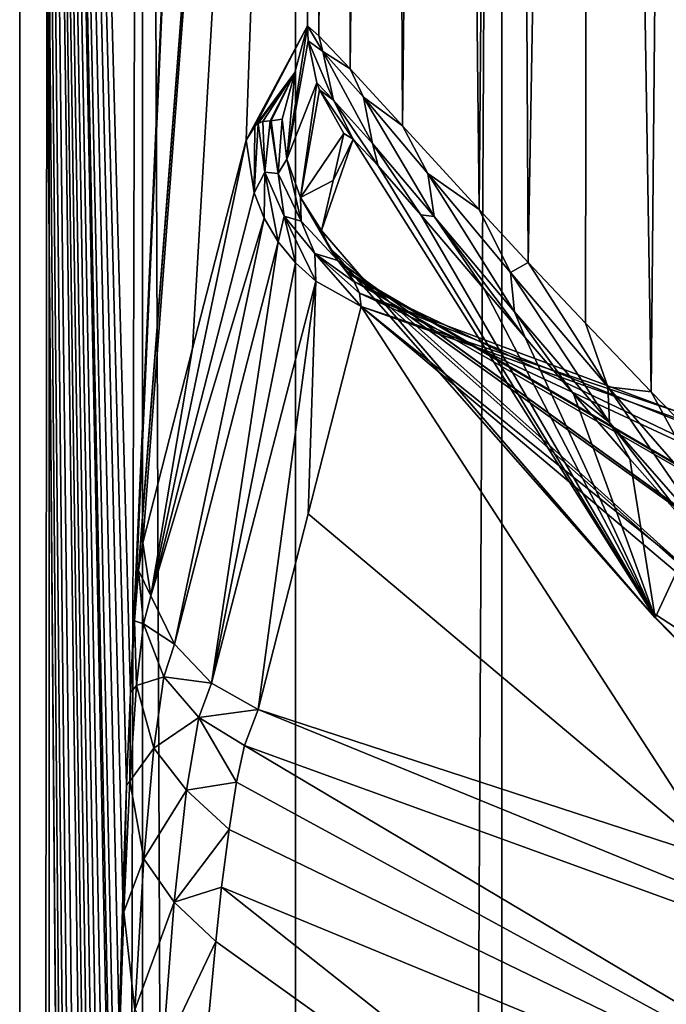
# Model space of a CAD drawing. Units: millimetres. Extents: x -25 to 25, y -4 to 144.
# Drawn here: x -18 to -17, y 96 to 99 of the extents above; entities that cross this region are included whole.
import ezdxf

# ---------------------------------------------------------------- set-up
doc = ezdxf.new("R2010")
doc.units = ezdxf.units.MM
doc.header["$LTSCALE"] = 81.481481
for name, color, linetype in [('208', 7, 'CONTINUOUS'), ('210', 7, 'CONTINUOUS'), ('212', 7, 'CONTINUOUS'), ('214', 7, 'CONTINUOUS'), ('215', 7, 'CONTINUOUS'), ('216', 7, 'CONTINUOUS'), ('218', 7, 'CONTINUOUS'), ('219', 7, 'CONTINUOUS'), ('220', 7, 'CONTINUOUS'), ('221', 7, 'CONTINUOUS'), ('229', 7, 'CONTINUOUS'), ('230', 7, 'CONTINUOUS'), ('231', 7, 'CONTINUOUS'), ('232', 7, 'CONTINUOUS'), ('233', 7, 'CONTINUOUS')]:
    doc.layers.add(name, color=color, linetype=linetype)

msp = doc.modelspace()

# ---------------------------------------------------------------- linework, layer by layer
at = {"layer": '208', "color": 7, "linetype": 'CONTINUOUS'}
for points in [[(-17.1284, 108.7, -12.7691), (-14.9254, 108.7, -14.6798), (-17.1284, 0, -12.7691), (-17.1284, 108.7, -12.7691)], [(-17.1284, 0, -12.7691), (-14.9254, 108.7, -14.6798), (-14.9254, 0, -14.6798), (-17.1284, 0, -12.7691)]]:
    msp.add_3dface(points, dxfattribs=at)
at = {"layer": '210', "color": 7, "linetype": 'CONTINUOUS'}
for points in [[(-18.4826, 108.7, -9.5118), (-18.4826, 0, -9.5118), (-18.2976, 86.1419, 11.696), (-18.4826, 108.7, -9.5118)], [(-17.6597, 108.7, 84.7858), (-18.4826, 108.7, -9.5118), (-18.1717, 97.3403, 26.1118), (-17.6597, 108.7, 84.7858)], [(-18.1717, 97.3403, 26.1118), (-18.4826, 108.7, -9.5118), (-18.1828, 97.0803, 24.8486), (-18.1717, 97.3403, 26.1118)], [(-18.1828, 97.0803, 24.8486), (-18.4826, 108.7, -9.5118), (-18.1934, 96.7661, 23.6275), (-18.1828, 97.0803, 24.8486)], [(-18.1934, 96.7661, 23.6275), (-18.4826, 108.7, -9.5118), (-18.2036, 96.4026, 22.4566), (-18.1934, 96.7661, 23.6275)], [(-18.2036, 96.4026, 22.4566), (-18.4826, 108.7, -9.5118), (-18.2134, 95.9952, 21.3431), (-18.2036, 96.4026, 22.4566)], [(-18.2134, 95.9952, 21.3431), (-18.4826, 108.7, -9.5118), (-18.22, 95.6802, 20.5855), (-18.2134, 95.9952, 21.3431)], [(-18.22, 95.6802, 20.5855), (-18.4826, 108.7, -9.5118), (-18.2225, 95.5495, 20.2926), (-18.22, 95.6802, 20.5855)], [(-18.2225, 95.5495, 20.2926), (-18.4826, 108.7, -9.5118), (-18.2311, 95.0715, 19.3089), (-18.2225, 95.5495, 20.2926)], [(-18.2311, 95.0715, 19.3089), (-18.4826, 108.7, -9.5118), (-18.2391, 94.5667, 18.3939), (-18.2311, 95.0715, 19.3089)], [(-18.2391, 94.5667, 18.3939), (-18.4826, 108.7, -9.5118), (-18.2465, 94.0398, 17.5479), (-18.2391, 94.5667, 18.3939)], [(-18.2465, 94.0398, 17.5479), (-18.4826, 108.7, -9.5118), (-18.2533, 93.4955, 16.7703), (-18.2465, 94.0398, 17.5479)], [(-18.2533, 93.4955, 16.7703), (-18.4826, 108.7, -9.5118), (-18.2595, 92.9374, 16.059), (-18.2533, 93.4955, 16.7703)], [(-18.2595, 92.9374, 16.059), (-18.4826, 108.7, -9.5118), (-18.2651, 92.3683, 15.4111), (-18.2595, 92.9374, 16.059)], [(-18.2651, 92.3683, 15.4111), (-18.4826, 108.7, -9.5118), (-18.2749, 91.2042, 14.2921), (-18.2651, 92.3683, 15.4111)], [(-18.2749, 91.2042, 14.2921), (-18.4826, 108.7, -9.5118), (-18.2828, 90.0091, 13.3842), (-18.2749, 91.2042, 14.2921)], [(-18.2828, 90.0091, 13.3842), (-18.4826, 108.7, -9.5118), (-18.2891, 88.7779, 12.6608), (-18.2828, 90.0091, 13.3842)], [(-18.2891, 88.7779, 12.6608), (-18.4826, 108.7, -9.5118), (-18.294, 87.4961, 12.1018), (-18.2891, 88.7779, 12.6608)], [(-18.294, 87.4961, 12.1018), (-18.4826, 108.7, -9.5118), (-18.2976, 86.1419, 11.696), (-18.294, 87.4961, 12.1018)], [(-18.1604, 97.5423, 27.4087), (-17.6597, 108.7, 84.7858), (-18.1717, 97.3403, 26.1118), (-18.1604, 97.5423, 27.4087)], [(-17.667, 103.957, 83.9495), (-17.6597, 108.7, 84.7858), (-18.1604, 97.5423, 27.4087), (-17.667, 103.957, 83.9495)], [(-18.1489, 97.6832, 28.7304), (-17.667, 103.957, 83.9495), (-18.1604, 97.5423, 27.4087), (-18.1489, 97.6832, 28.7304)], [(-18.1372, 97.7609, 30.0671), (-17.667, 103.957, 83.9495), (-18.1489, 97.6832, 28.7304), (-18.1372, 97.7609, 30.0671)], [(-18.1372, 97.7609, 30.0671), (-17.9972, 98.3071, 46.1185), (-17.667, 103.957, 83.9495), (-18.1372, 97.7609, 30.0671)], [(-17.8468, 98.8933, 63.3458), (-17.667, 103.957, 83.9495), (-17.9972, 98.3071, 46.1185), (-17.8468, 98.8933, 63.3458)], [(-17.6743, 99.214, 83.1132), (-17.667, 103.957, 83.9495), (-17.8468, 98.8933, 63.3458), (-17.6743, 99.214, 83.1132)], [(-17.8224, 98.9317, 66.1383), (-17.6743, 99.214, 83.1132), (-17.8468, 98.8933, 63.3458), (-17.8224, 98.9317, 66.1383)], [(-17.7097, 99.0834, 79.0598), (-17.6743, 99.214, 83.1132), (-17.8224, 98.9317, 66.1383), (-17.7097, 99.0834, 79.0598)], [(-17.8129, 98.9397, 67.2316), (-17.7097, 99.0834, 79.0598), (-17.8224, 98.9317, 66.1383), (-17.8129, 98.9397, 67.2316)], [(-17.7998, 98.9455, 68.7275), (-17.7097, 99.0834, 79.0598), (-17.8129, 98.9397, 67.2316), (-17.7998, 98.9455, 68.7275)], [(-17.7998, 98.9455, 68.7275), (-17.7792, 98.9477, 71.0885), (-17.7097, 99.0834, 79.0598), (-17.7998, 98.9455, 68.7275)], [(-17.7792, 98.9477, 71.0885), (-17.7763, 98.9477, 71.4309), (-17.7097, 99.0834, 79.0598), (-17.7792, 98.9477, 71.0885)], [(-17.7452, 98.9522, 74.9864), (-17.7097, 99.0834, 79.0598), (-17.7763, 98.9477, 71.4309), (-17.7452, 98.9522, 74.9864)]]:
    msp.add_3dface(points, dxfattribs=at)
at = {"layer": '212', "color": 7, "linetype": 'CONTINUOUS'}
for points in [[(-18.4826, 0, -9.5118), (-18.4826, 108.7, -9.5118), (-18.3996, 108.7, -10.4127), (-18.4826, 0, -9.5118)], [(-18.3996, 0, -10.4127), (-18.4826, 0, -9.5118), (-18.3996, 108.7, -10.4127), (-18.3996, 0, -10.4127)], [(-18.138, 0, -11.2787), (-18.3996, 0, -10.4127), (-18.1376, 108.7, -11.2795), (-18.138, 0, -11.2787)], [(-18.1376, 108.7, -11.2795), (-18.3996, 0, -10.4127), (-18.3996, 108.7, -10.4127), (-18.1376, 108.7, -11.2795)], [(-17.7085, 0, -12.0749), (-18.138, 0, -11.2787), (-18.1376, 108.7, -11.2795), (-17.7085, 0, -12.0749)], [(-17.7074, 108.7, -12.0764), (-17.7085, 0, -12.0749), (-18.1376, 108.7, -11.2795), (-17.7074, 108.7, -12.0764)], [(-17.1284, 108.7, -12.7691), (-17.1284, 0, -12.7691), (-17.7085, 0, -12.0749), (-17.1284, 108.7, -12.7691)], [(-17.1284, 108.7, -12.7691), (-17.7085, 0, -12.0749), (-17.7074, 108.7, -12.0764), (-17.1284, 108.7, -12.7691)]]:
    msp.add_3dface(points, dxfattribs=at)
at = {"layer": '214', "color": 7, "linetype": 'CONTINUOUS'}
for points in [[(-16.5164, 96.8695, 31.2258), (-17.5235, 98.4254, 63.3447), (-17.6722, 97.843, 46.2395), (-16.5164, 96.8695, 31.2258)], [(-13.7515, 97.1701, 63.3176), (-17.5235, 98.4254, 63.3447), (-15.0429, 96.4296, 32.3869), (-13.7515, 97.1701, 63.3176)], [(-15.0429, 96.4296, 32.3869), (-17.5235, 98.4254, 63.3447), (-15.2168, 96.4792, 32.2573), (-15.0429, 96.4296, 32.3869)], [(-15.2168, 96.4792, 32.2573), (-17.5235, 98.4254, 63.3447), (-16.5164, 96.8695, 31.2258), (-15.2168, 96.4792, 32.2573)], [(-17.8126, 97.293, 30.0801), (-16.5164, 96.8695, 31.2258), (-17.6722, 97.843, 46.2395), (-17.8126, 97.293, 30.0801)]]:
    msp.add_3dface(points, dxfattribs=at)
at = {"layer": '215', "color": 7, "linetype": 'CONTINUOUS'}
for points in [[(-15.286, 96.2589, 29.5868), (-17.8126, 97.293, 30.0801), (-17.8516, 97.1916, 28.3772), (-15.286, 96.2589, 29.5868)], [(-16.5164, 96.8695, 31.2258), (-17.8126, 97.293, 30.0801), (-15.286, 96.2589, 29.5868), (-16.5164, 96.8695, 31.2258)], [(-17.8516, 97.1916, 28.3772), (-17.8735, 97.0884, 27.4237), (-15.5172, 95.803, 26.847), (-17.8516, 97.1916, 28.3772)], [(-15.286, 96.2589, 29.5868), (-17.8516, 97.1916, 28.3772), (-15.5172, 95.803, 26.847), (-15.286, 96.2589, 29.5868)], [(-15.5172, 95.803, 26.847), (-17.8735, 97.0884, 27.4237), (-17.8947, 96.9557, 26.4985), (-15.5172, 95.803, 26.847)], [(-17.9156, 96.793, 25.5895), (-15.5172, 95.803, 26.847), (-17.8947, 96.9557, 26.4985), (-17.9156, 96.793, 25.5895)], [(-17.9156, 96.793, 25.5895), (-17.9321, 96.6402, 24.8673), (-15.7415, 95.0698, 24.2038), (-17.9156, 96.793, 25.5895)], [(-15.5172, 95.803, 26.847), (-17.9156, 96.793, 25.5895), (-15.7415, 95.0698, 24.2038), (-15.5172, 95.803, 26.847)], [(-15.7415, 95.0698, 24.2038), (-17.9321, 96.6402, 24.8673), (-17.955, 96.3922, 23.8649), (-15.7415, 95.0698, 24.2038)]]:
    msp.add_3dface(points, dxfattribs=at)
at = {"layer": '216', "color": 7, "linetype": 'CONTINUOUS'}
for points in [[(-17.6345, 98.6388, 74.9955), (-17.5462, 98.8957, 83.5457), (-17.6022, 98.78, 79.2072), (-17.6345, 98.6388, 74.9955)], [(-17.5462, 98.8957, 83.5457), (-17.6345, 98.6388, 74.9955), (-16.6975, 97.5506, 75.0358), (-17.5462, 98.8957, 83.5457)], [(-17.5722, 98.9114, 83.122), (-17.6022, 98.78, 79.2072), (-17.5462, 98.8957, 83.5457), (-17.5722, 98.9114, 83.122)], [(-17.4753, 98.8206, 83.954), (-17.5462, 98.8957, 83.5457), (-16.6975, 97.5506, 75.0358), (-17.4753, 98.8206, 83.954)], [(-17.3559, 98.683, 84.3545), (-17.4753, 98.8206, 83.954), (-16.6975, 97.5506, 75.0358), (-17.3559, 98.683, 84.3545)], [(-17.1784, 98.474, 84.7535), (-17.3559, 98.683, 84.3545), (-16.6975, 97.5506, 75.0358), (-17.1784, 98.474, 84.7535)], [(-17.0629, 98.3383, 84.9536), (-17.1784, 98.474, 84.7535), (-16.6975, 97.5506, 75.0358), (-17.0629, 98.3383, 84.9536)], [(-16.9268, 98.1796, 85.1529), (-17.0629, 98.3383, 84.9536), (-16.6975, 97.5506, 75.0358), (-16.9268, 98.1796, 85.1529)], [(-16.7685, 97.9973, 85.349), (-16.9268, 98.1796, 85.1529), (-16.6975, 97.5506, 75.0358), (-16.7685, 97.9973, 85.349)], [(-16.5859, 97.7903, 85.54), (-16.7685, 97.9973, 85.349), (-16.6975, 97.5506, 75.0358), (-16.5859, 97.7903, 85.54)], [(-15.6867, 96.5179, 75.0782), (-16.5859, 97.7903, 85.54), (-16.6975, 97.5506, 75.0358), (-15.6867, 96.5179, 75.0782)]]:
    msp.add_3dface(points, dxfattribs=at)
at = {"layer": '218', "color": 7, "linetype": 'CONTINUOUS'}
for points in [[(-17.6597, 108.7, 84.7858), (-17.667, 103.957, 83.9495), (-17.642, 99.1859, 83.6165), (-17.6597, 108.7, 84.7858)], [(-17.6341, 108.6915, 85.2328), (-17.6597, 108.7, 84.7858), (-17.642, 99.1859, 83.6165), (-17.6341, 108.6915, 85.2328)], [(-17.5651, 108.683, 85.6752), (-17.6341, 108.6915, 85.2328), (-17.642, 99.1859, 83.6165), (-17.5651, 108.683, 85.6752)], [(-17.5545, 99.0932, 84.1003), (-17.5651, 108.683, 85.6752), (-17.642, 99.1859, 83.6165), (-17.5545, 99.0932, 84.1003)], [(-17.4537, 108.6747, 86.1085), (-17.5651, 108.683, 85.6752), (-17.5545, 99.0932, 84.1003), (-17.4537, 108.6747, 86.1085)], [(-17.4076, 98.9329, 84.5745), (-17.4537, 108.6747, 86.1085), (-17.5545, 99.0932, 84.1003), (-17.4076, 98.9329, 84.5745)], [(-17.3008, 108.6667, 86.5284), (-17.4537, 108.6747, 86.1085), (-17.4076, 98.9329, 84.5745), (-17.3008, 108.6667, 86.5284)], [(-17.1923, 98.6979, 85.0414), (-17.3008, 108.6667, 86.5284), (-17.4076, 98.9329, 84.5745), (-17.1923, 98.6979, 85.0414)], [(-17.1081, 108.659, 86.9308), (-17.3008, 108.6667, 86.5284), (-17.1923, 98.6979, 85.0414), (-17.1081, 108.659, 86.9308)], [(-17.054, 98.549, 85.2728), (-17.1081, 108.659, 86.9308), (-17.1923, 98.6979, 85.0414), (-17.054, 98.549, 85.2728)], [(-16.8776, 108.6517, 87.3117), (-17.1081, 108.659, 86.9308), (-17.054, 98.549, 85.2728), (-16.8776, 108.6517, 87.3117)], [(-16.8933, 98.3783, 85.5004), (-16.8776, 108.6517, 87.3117), (-17.054, 98.549, 85.2728), (-16.8933, 98.3783, 85.5004)], [(-16.7088, 98.1856, 85.722), (-16.8776, 108.6517, 87.3117), (-16.8933, 98.3783, 85.5004), (-16.7088, 98.1856, 85.722)], [(-16.6119, 108.6449, 87.6673), (-16.8776, 108.6517, 87.3117), (-16.7088, 98.1856, 85.722), (-16.6119, 108.6449, 87.6673)], [(-16.5733, 98.0463, 85.864), (-16.6119, 108.6449, 87.6673), (-16.7088, 98.1856, 85.722), (-16.5733, 98.0463, 85.864)], [(-17.667, 103.957, 83.9495), (-17.6743, 99.214, 83.1132), (-17.642, 99.1859, 83.6165), (-17.667, 103.957, 83.9495)]]:
    msp.add_3dface(points, dxfattribs=at)
at = {"layer": '219', "color": 7, "linetype": 'CONTINUOUS'}
for points in [[(-17.6345, 98.6388, 74.9955), (-17.6118, 98.5895, 72.9624), (-16.7179, 97.5736, 74.9884), (-17.6345, 98.6388, 74.9955)], [(-17.6118, 98.5895, 72.9624), (-17.5897, 98.5547, 71.0195), (-15.8567, 97.0127, 73.189), (-17.6118, 98.5895, 72.9624)], [(-17.6118, 98.5895, 72.9624), (-15.8567, 97.0127, 73.189), (-16.7179, 97.5736, 74.9884), (-17.6118, 98.5895, 72.9624)], [(-17.5897, 98.5547, 71.0195), (-17.5894, 98.5543, 70.9987), (-15.7654, 97.2341, 71.2772), (-17.5897, 98.5547, 71.0195)], [(-17.5897, 98.5547, 71.0195), (-15.7654, 97.2341, 71.2772), (-15.8567, 97.0127, 73.189), (-17.5897, 98.5547, 71.0195)], [(-17.5894, 98.5543, 70.9987), (-17.5647, 98.5248, 69.1667), (-15.7654, 97.2341, 71.2772), (-17.5894, 98.5543, 70.9987)], [(-17.5647, 98.5248, 69.1667), (-17.5591, 98.5179, 68.7034), (-15.6685, 97.4154, 69.3358), (-17.5647, 98.5248, 69.1667)], [(-17.5647, 98.5248, 69.1667), (-15.6685, 97.4154, 69.3358), (-15.7654, 97.2341, 71.2772), (-17.5647, 98.5248, 69.1667)], [(-17.5591, 98.5179, 68.7034), (-17.5431, 98.4955, 67.1802), (-15.6685, 97.4154, 69.3358), (-17.5591, 98.5179, 68.7034)], [(-17.5428, 98.4951, 67.1542), (-17.5284, 98.4631, 65.2227), (-17.5431, 98.4955, 67.1802), (-17.5428, 98.4951, 67.1542)], [(-17.5431, 98.4955, 67.1802), (-17.5284, 98.4631, 65.2227), (-15.5863, 97.5591, 67.3678), (-17.5431, 98.4955, 67.1802)], [(-17.5431, 98.4955, 67.1802), (-15.5863, 97.5591, 67.3678), (-15.6685, 97.4154, 69.3358), (-17.5431, 98.4955, 67.1802)], [(-17.5284, 98.4631, 65.2227), (-17.5235, 98.4254, 63.3447), (-15.6233, 97.7518, 63.3951), (-17.5284, 98.4631, 65.2227)], [(-15.504, 97.6504, 65.3809), (-17.5284, 98.4631, 65.2227), (-15.6233, 97.7518, 63.3951), (-15.504, 97.6504, 65.3809)], [(-17.5284, 98.4631, 65.2227), (-15.504, 97.6504, 65.3809), (-15.5863, 97.5591, 67.3678), (-17.5284, 98.4631, 65.2227)], [(-16.7179, 97.5736, 74.9884), (-15.8567, 97.0127, 73.189), (-15.7367, 96.5715, 74.9906), (-16.7179, 97.5736, 74.9884)]]:
    msp.add_3dface(points, dxfattribs=at)
at = {"layer": '220', "color": 7, "linetype": 'CONTINUOUS'}
for points in [[(-16.6975, 97.5506, 75.0358), (-17.6345, 98.6388, 74.9955), (-16.7179, 97.5736, 74.9884), (-16.6975, 97.5506, 75.0358)], [(-16.6975, 97.5506, 75.0358), (-16.7179, 97.5736, 74.9884), (-15.7367, 96.5715, 74.9906), (-16.6975, 97.5506, 75.0358)], [(-15.6867, 96.5179, 75.0782), (-16.6975, 97.5506, 75.0358), (-15.7367, 96.5715, 74.9906), (-15.6867, 96.5179, 75.0782)]]:
    msp.add_3dface(points, dxfattribs=at)
at = {"layer": '221', "color": 7, "linetype": 'CONTINUOUS'}
msp.add_3dface([(-17.5235, 98.4254, 63.3447), (-13.7515, 97.1701, 63.3176), (-15.6233, 97.7518, 63.3951), (-17.5235, 98.4254, 63.3447)], dxfattribs=at)
at = {"layer": '229', "color": 7, "linetype": 'CONTINUOUS'}
for points in [[(-17.642, 99.1859, 83.6165), (-17.6743, 99.214, 83.1132), (-17.631, 99.1424, 83.6855), (-17.642, 99.1859, 83.6165)], [(-17.631, 99.1424, 83.6855), (-17.6743, 99.214, 83.1132), (-17.6726, 99.1724, 83.1145), (-17.631, 99.1424, 83.6855)], [(-17.631, 99.1424, 83.6855), (-17.6726, 99.1724, 83.1145), (-17.6012, 99.0058, 83.6623), (-17.631, 99.1424, 83.6855)], [(-17.6012, 99.0058, 83.6623), (-17.6726, 99.1724, 83.1145), (-17.6481, 99.0543, 83.1181), (-17.6012, 99.0058, 83.6623)], [(-17.5545, 99.0932, 84.1003), (-17.642, 99.1859, 83.6165), (-17.631, 99.1424, 83.6855), (-17.5545, 99.0932, 84.1003)], [(-17.5165, 99.0138, 84.2322), (-17.5545, 99.0932, 84.1003), (-17.631, 99.1424, 83.6855), (-17.5165, 99.0138, 84.2322)], [(-17.5165, 99.0138, 84.2322), (-17.631, 99.1424, 83.6855), (-17.4913, 98.8834, 84.1828), (-17.5165, 99.0138, 84.2322)], [(-17.4913, 98.8834, 84.1828), (-17.631, 99.1424, 83.6855), (-17.6012, 99.0058, 83.6623), (-17.4913, 98.8834, 84.1828)], [(-17.4076, 98.9329, 84.5745), (-17.5545, 99.0932, 84.1003), (-17.5165, 99.0138, 84.2322), (-17.4076, 98.9329, 84.5745)], [(-17.6409, 99.0344, 83.1187), (-17.6012, 99.0058, 83.6623), (-17.6481, 99.0543, 83.1181), (-17.6409, 99.0344, 83.1187)], [(-17.5722, 98.9114, 83.122), (-17.5462, 98.8957, 83.5457), (-17.6409, 99.0344, 83.1187), (-17.5722, 98.9114, 83.122)], [(-17.5462, 98.8957, 83.5457), (-17.6012, 99.0058, 83.6623), (-17.6409, 99.0344, 83.1187), (-17.5462, 98.8957, 83.5457)], [(-17.5462, 98.8957, 83.5457), (-17.4753, 98.8206, 83.954), (-17.6012, 99.0058, 83.6623), (-17.5462, 98.8957, 83.5457)], [(-17.4753, 98.8206, 83.954), (-17.4913, 98.8834, 84.1828), (-17.6012, 99.0058, 83.6623), (-17.4753, 98.8206, 83.954)], [(-17.3367, 98.7997, 84.7293), (-17.4076, 98.9329, 84.5745), (-17.5165, 99.0138, 84.2322), (-17.3367, 98.7997, 84.7293)], [(-17.3367, 98.7997, 84.7293), (-17.5165, 99.0138, 84.2322), (-17.3181, 98.6787, 84.6579), (-17.3367, 98.7997, 84.7293)], [(-17.3181, 98.6787, 84.6579), (-17.5165, 99.0138, 84.2322), (-17.4913, 98.8834, 84.1828), (-17.3181, 98.6787, 84.6579)], [(-17.1923, 98.6979, 85.0414), (-17.4076, 98.9329, 84.5745), (-17.3367, 98.7997, 84.7293), (-17.1923, 98.6979, 85.0414)], [(-17.4753, 98.8206, 83.954), (-17.3559, 98.683, 84.3545), (-17.4913, 98.8834, 84.1828), (-17.4753, 98.8206, 83.954)], [(-17.3559, 98.683, 84.3545), (-17.3181, 98.6787, 84.6579), (-17.4913, 98.8834, 84.1828), (-17.3559, 98.683, 84.3545)], [(-17.1041, 98.5211, 85.1645), (-17.1923, 98.6979, 85.0414), (-17.3367, 98.7997, 84.7293), (-17.1041, 98.5211, 85.1645)], [(-17.1041, 98.5211, 85.1645), (-17.3367, 98.7997, 84.7293), (-17.0926, 98.4108, 85.0763), (-17.1041, 98.5211, 85.1645)], [(-17.0926, 98.4108, 85.0763), (-17.3367, 98.7997, 84.7293), (-17.3181, 98.6787, 84.6579), (-17.0926, 98.4108, 85.0763)], [(-17.054, 98.549, 85.2728), (-17.1923, 98.6979, 85.0414), (-17.1041, 98.5211, 85.1645), (-17.054, 98.549, 85.2728)], [(-17.3559, 98.683, 84.3545), (-17.1784, 98.474, 84.7535), (-17.3181, 98.6787, 84.6579), (-17.3559, 98.683, 84.3545)], [(-17.1784, 98.474, 84.7535), (-17.0629, 98.3383, 84.9536), (-17.3181, 98.6787, 84.6579), (-17.1784, 98.474, 84.7535)], [(-17.0629, 98.3383, 84.9536), (-17.0926, 98.4108, 85.0763), (-17.3181, 98.6787, 84.6579), (-17.0629, 98.3383, 84.9536)], [(-16.8311, 98.1994, 85.5366), (-17.054, 98.549, 85.2728), (-17.1041, 98.5211, 85.1645), (-16.8311, 98.1994, 85.5366)], [(-16.8933, 98.3783, 85.5004), (-17.054, 98.549, 85.2728), (-16.8311, 98.1994, 85.5366), (-16.8933, 98.3783, 85.5004)], [(-16.8311, 98.1994, 85.5366), (-17.1041, 98.5211, 85.1645), (-16.8264, 98.0994, 85.4364), (-16.8311, 98.1994, 85.5366)], [(-16.8264, 98.0994, 85.4364), (-17.1041, 98.5211, 85.1645), (-17.0926, 98.4108, 85.0763), (-16.8264, 98.0994, 85.4364)], [(-17.0629, 98.3383, 84.9536), (-16.9268, 98.1796, 85.1529), (-17.0926, 98.4108, 85.0763), (-17.0629, 98.3383, 84.9536)], [(-16.9268, 98.1796, 85.1529), (-16.8264, 98.0994, 85.4364), (-17.0926, 98.4108, 85.0763), (-16.9268, 98.1796, 85.1529)], [(-16.7088, 98.1856, 85.722), (-16.8933, 98.3783, 85.5004), (-16.8311, 98.1994, 85.5366), (-16.7088, 98.1856, 85.722)], [(-16.5262, 97.8499, 85.8505), (-16.7088, 98.1856, 85.722), (-16.8311, 98.1994, 85.5366), (-16.5262, 97.8499, 85.8505)], [(-16.5262, 97.8499, 85.8505), (-16.8311, 98.1994, 85.5366), (-16.5279, 97.7593, 85.7415), (-16.5262, 97.8499, 85.8505)], [(-16.5279, 97.7593, 85.7415), (-16.8311, 98.1994, 85.5366), (-16.8264, 98.0994, 85.4364), (-16.5279, 97.7593, 85.7415)], [(-16.9268, 98.1796, 85.1529), (-16.7685, 97.9973, 85.349), (-16.8264, 98.0994, 85.4364), (-16.9268, 98.1796, 85.1529)], [(-16.5733, 98.0463, 85.864), (-16.7088, 98.1856, 85.722), (-16.5262, 97.8499, 85.8505), (-16.5733, 98.0463, 85.864)], [(-16.7685, 97.9973, 85.349), (-16.5859, 97.7903, 85.54), (-16.8264, 98.0994, 85.4364), (-16.7685, 97.9973, 85.349)], [(-16.5859, 97.7903, 85.54), (-16.5279, 97.7593, 85.7415), (-16.8264, 98.0994, 85.4364), (-16.5859, 97.7903, 85.54)]]:
    msp.add_3dface(points, dxfattribs=at)
at = {"layer": '230', "color": 7, "linetype": 'CONTINUOUS'}
for points in [[(-17.6743, 99.214, 83.1132), (-17.7097, 99.0834, 79.0598), (-17.7323, 98.8394, 74.9851), (-17.6743, 99.214, 83.1132)], [(-17.6726, 99.1724, 83.1145), (-17.6743, 99.214, 83.1132), (-17.7323, 98.8394, 74.9851), (-17.6726, 99.1724, 83.1145)], [(-17.6481, 99.0543, 83.1181), (-17.6726, 99.1724, 83.1145), (-17.7323, 98.8394, 74.9851), (-17.6481, 99.0543, 83.1181)], [(-17.7097, 99.0834, 79.0598), (-17.7452, 98.9522, 74.9864), (-17.7323, 98.8394, 74.9851), (-17.7097, 99.0834, 79.0598)], [(-17.6943, 98.7322, 74.9837), (-17.6481, 99.0543, 83.1181), (-17.7323, 98.8394, 74.9851), (-17.6943, 98.7322, 74.9837)], [(-17.6409, 99.0344, 83.1187), (-17.6481, 99.0543, 83.1181), (-17.6943, 98.7322, 74.9837), (-17.6409, 99.0344, 83.1187)], [(-17.5722, 98.9114, 83.122), (-17.6409, 99.0344, 83.1187), (-17.6943, 98.7322, 74.9837), (-17.5722, 98.9114, 83.122)], [(-17.6022, 98.78, 79.2072), (-17.5722, 98.9114, 83.122), (-17.6943, 98.7322, 74.9837), (-17.6022, 98.78, 79.2072)], [(-17.6345, 98.6388, 74.9955), (-17.6022, 98.78, 79.2072), (-17.6943, 98.7322, 74.9837), (-17.6345, 98.6388, 74.9955)]]:
    msp.add_3dface(points, dxfattribs=at)
at = {"layer": '231', "color": 7, "linetype": 'CONTINUOUS'}
for points in [[(-17.7998, 98.9455, 68.7275), (-17.8129, 98.9397, 67.2316), (-17.794, 98.8034, 67.232), (-17.7998, 98.9455, 68.7275)], [(-17.7792, 98.9477, 71.0885), (-17.7998, 98.9455, 68.7275), (-17.794, 98.8034, 67.232), (-17.7792, 98.9477, 71.0885)], [(-17.7792, 98.9477, 71.0885), (-17.794, 98.8034, 67.232), (-17.7566, 98.7997, 71.114), (-17.7792, 98.9477, 71.0885)], [(-17.7763, 98.9477, 71.4309), (-17.7792, 98.9477, 71.0885), (-17.7566, 98.7997, 71.114), (-17.7763, 98.9477, 71.4309)], [(-17.7452, 98.9522, 74.9864), (-17.7763, 98.9477, 71.4309), (-17.7566, 98.7997, 71.114), (-17.7452, 98.9522, 74.9864)], [(-17.7323, 98.8394, 74.9851), (-17.7452, 98.9522, 74.9864), (-17.7566, 98.7997, 71.114), (-17.7323, 98.8394, 74.9851)], [(-17.8224, 98.9317, 66.1383), (-17.8468, 98.8933, 63.3458), (-17.8241, 98.7449, 63.3554), (-17.8224, 98.9317, 66.1383)], [(-17.8129, 98.9397, 67.2316), (-17.8224, 98.9317, 66.1383), (-17.8241, 98.7449, 63.3554), (-17.8129, 98.9397, 67.2316)], [(-17.794, 98.8034, 67.232), (-17.8129, 98.9397, 67.2316), (-17.8241, 98.7449, 63.3554), (-17.794, 98.8034, 67.232)], [(-17.7323, 98.8394, 74.9851), (-17.7566, 98.7997, 71.114), (-17.6916, 98.6653, 71.1135), (-17.7323, 98.8394, 74.9851)], [(-17.6943, 98.7322, 74.9837), (-17.7323, 98.8394, 74.9851), (-17.6916, 98.6653, 71.1135), (-17.6943, 98.7322, 74.9837)], [(-17.796, 98.6739, 63.3544), (-17.794, 98.8034, 67.232), (-17.8241, 98.7449, 63.3554), (-17.796, 98.6739, 63.3544)], [(-17.757, 98.6077, 63.3548), (-17.794, 98.8034, 67.232), (-17.796, 98.6739, 63.3544), (-17.757, 98.6077, 63.3548)], [(-17.7397, 98.6792, 67.2322), (-17.794, 98.8034, 67.232), (-17.757, 98.6077, 63.3548), (-17.7397, 98.6792, 67.2322)], [(-17.794, 98.8034, 67.232), (-17.7397, 98.6792, 67.2322), (-17.7566, 98.7997, 71.114), (-17.794, 98.8034, 67.232)], [(-17.7566, 98.7997, 71.114), (-17.7397, 98.6792, 67.2322), (-17.6916, 98.6653, 71.1135), (-17.7566, 98.7997, 71.114)], [(-17.6118, 98.5895, 72.9624), (-17.6345, 98.6388, 74.9955), (-17.6943, 98.7322, 74.9837), (-17.6118, 98.5895, 72.9624)], [(-17.5894, 98.5543, 70.9987), (-17.6118, 98.5895, 72.9624), (-17.6943, 98.7322, 74.9837), (-17.5894, 98.5543, 70.9987)], [(-17.5894, 98.5543, 70.9987), (-17.6943, 98.7322, 74.9837), (-17.6916, 98.6653, 71.1135), (-17.5894, 98.5543, 70.9987)], [(-17.7083, 98.5481, 63.3557), (-17.7397, 98.6792, 67.2322), (-17.757, 98.6077, 63.3548), (-17.7083, 98.5481, 63.3557)], [(-17.6541, 98.5742, 67.2321), (-17.7397, 98.6792, 67.2322), (-17.6512, 98.4969, 63.3563), (-17.6541, 98.5742, 67.2321)], [(-17.7397, 98.6792, 67.2322), (-17.6541, 98.5742, 67.2321), (-17.6916, 98.6653, 71.1135), (-17.7397, 98.6792, 67.2322)], [(-17.6512, 98.4969, 63.3563), (-17.7397, 98.6792, 67.2322), (-17.7083, 98.5481, 63.3557), (-17.6512, 98.4969, 63.3563)], [(-17.6541, 98.5742, 67.2321), (-17.5894, 98.5543, 70.9987), (-17.6916, 98.6653, 71.1135), (-17.6541, 98.5742, 67.2321)], [(-17.5894, 98.5543, 70.9987), (-17.5897, 98.5547, 71.0195), (-17.6118, 98.5895, 72.9624), (-17.5894, 98.5543, 70.9987)], [(-17.5235, 98.4254, 63.3447), (-17.5284, 98.4631, 65.2227), (-17.6541, 98.5742, 67.2321), (-17.5235, 98.4254, 63.3447)], [(-17.5235, 98.4254, 63.3447), (-17.6541, 98.5742, 67.2321), (-17.6512, 98.4969, 63.3563), (-17.5235, 98.4254, 63.3447)], [(-17.5284, 98.4631, 65.2227), (-17.5428, 98.4951, 67.1542), (-17.6541, 98.5742, 67.2321), (-17.5284, 98.4631, 65.2227)], [(-17.5428, 98.4951, 67.1542), (-17.5894, 98.5543, 70.9987), (-17.6541, 98.5742, 67.2321), (-17.5428, 98.4951, 67.1542)], [(-17.5428, 98.4951, 67.1542), (-17.5431, 98.4955, 67.1802), (-17.5894, 98.5543, 70.9987), (-17.5428, 98.4951, 67.1542)], [(-17.5431, 98.4955, 67.1802), (-17.5647, 98.5248, 69.1667), (-17.5894, 98.5543, 70.9987), (-17.5431, 98.4955, 67.1802)], [(-17.5431, 98.4955, 67.1802), (-17.5591, 98.5179, 68.7034), (-17.5647, 98.5248, 69.1667), (-17.5431, 98.4955, 67.1802)]]:
    msp.add_3dface(points, dxfattribs=at)
at = {"layer": '232', "color": 7, "linetype": 'CONTINUOUS'}
for points in [[(-17.8468, 98.8933, 63.3458), (-17.9972, 98.3071, 46.1185), (-18.1145, 97.6121, 30.0719), (-17.8468, 98.8933, 63.3458)], [(-17.8241, 98.7449, 63.3554), (-17.8468, 98.8933, 63.3458), (-18.1145, 97.6121, 30.0719), (-17.8241, 98.7449, 63.3554)], [(-17.796, 98.6739, 63.3544), (-17.8241, 98.7449, 63.3554), (-18.1145, 97.6121, 30.0719), (-17.796, 98.6739, 63.3544)], [(-18.0482, 97.4764, 30.076), (-17.796, 98.6739, 63.3544), (-18.1145, 97.6121, 30.0719), (-18.0482, 97.4764, 30.076)], [(-17.757, 98.6077, 63.3548), (-17.796, 98.6739, 63.3544), (-18.0482, 97.4764, 30.076), (-17.757, 98.6077, 63.3548)], [(-17.9443, 97.3667, 30.0788), (-17.757, 98.6077, 63.3548), (-18.0482, 97.4764, 30.076), (-17.9443, 97.3667, 30.0788)], [(-17.7083, 98.5481, 63.3557), (-17.757, 98.6077, 63.3548), (-17.9443, 97.3667, 30.0788), (-17.7083, 98.5481, 63.3557)], [(-17.6512, 98.4969, 63.3563), (-17.7083, 98.5481, 63.3557), (-17.9443, 97.3667, 30.0788), (-17.6512, 98.4969, 63.3563)], [(-17.8126, 97.293, 30.0801), (-17.6512, 98.4969, 63.3563), (-17.9443, 97.3667, 30.0788), (-17.8126, 97.293, 30.0801)], [(-17.8126, 97.293, 30.0801), (-17.6722, 97.843, 46.2395), (-17.6512, 98.4969, 63.3563), (-17.8126, 97.293, 30.0801)], [(-17.5235, 98.4254, 63.3447), (-17.6512, 98.4969, 63.3563), (-17.6722, 97.843, 46.2395), (-17.5235, 98.4254, 63.3447)], [(-17.9972, 98.3071, 46.1185), (-18.1372, 97.7609, 30.0671), (-18.1145, 97.6121, 30.0719), (-17.9972, 98.3071, 46.1185)]]:
    msp.add_3dface(points, dxfattribs=at)
at = {"layer": '233', "color": 7, "linetype": 'CONTINUOUS'}
for points in [[(-18.1372, 97.7609, 30.0671), (-18.1489, 97.6832, 28.7304), (-18.1145, 97.6121, 30.0719), (-18.1372, 97.7609, 30.0671)], [(-18.1489, 97.6832, 28.7304), (-18.1604, 97.5423, 27.4087), (-18.1353, 97.5332, 28.4555), (-18.1489, 97.6832, 28.7304)], [(-18.1145, 97.6121, 30.0719), (-18.1489, 97.6832, 28.7304), (-18.1353, 97.5332, 28.4555), (-18.1145, 97.6121, 30.0719)], [(-18.0482, 97.4764, 30.076), (-18.1145, 97.6121, 30.0719), (-18.1353, 97.5332, 28.4555), (-18.0482, 97.4764, 30.076)], [(-18.1604, 97.5423, 27.4087), (-18.1717, 97.3403, 26.1118), (-18.155, 97.36, 26.8451), (-18.1604, 97.5423, 27.4087)], [(-18.1604, 97.5423, 27.4087), (-18.155, 97.36, 26.8451), (-18.1353, 97.5332, 28.4555), (-18.1604, 97.5423, 27.4087)], [(-18.155, 97.36, 26.8451), (-18.0777, 97.3847, 28.3427), (-18.1353, 97.5332, 28.4555), (-18.155, 97.36, 26.8451)], [(-18.0777, 97.3847, 28.3427), (-18.0482, 97.4764, 30.076), (-18.1353, 97.5332, 28.4555), (-18.0777, 97.3847, 28.3427)], [(-17.9443, 97.3667, 30.0788), (-18.0482, 97.4764, 30.076), (-18.0777, 97.3847, 28.3427), (-17.9443, 97.3667, 30.0788)], [(-18.1063, 97.1842, 26.6173), (-18.0777, 97.3847, 28.3427), (-18.155, 97.36, 26.8451), (-18.1063, 97.1842, 26.6173)], [(-18.1063, 97.1842, 26.6173), (-17.9797, 97.2702, 28.353), (-18.0777, 97.3847, 28.3427), (-18.1063, 97.1842, 26.6173)], [(-17.9797, 97.2702, 28.353), (-17.9443, 97.3667, 30.0788), (-18.0777, 97.3847, 28.3427), (-17.9797, 97.2702, 28.353)], [(-17.8126, 97.293, 30.0801), (-17.9443, 97.3667, 30.0788), (-17.9797, 97.2702, 28.353), (-17.8126, 97.293, 30.0801)], [(-18.1717, 97.3403, 26.1118), (-18.1828, 97.0803, 24.8486), (-18.1734, 97.0911, 25.2467), (-18.1717, 97.3403, 26.1118)], [(-18.1717, 97.3403, 26.1118), (-18.1734, 97.0911, 25.2467), (-18.155, 97.36, 26.8451), (-18.1717, 97.3403, 26.1118)], [(-18.1734, 97.0911, 25.2467), (-18.1063, 97.1842, 26.6173), (-18.155, 97.36, 26.8451), (-18.1734, 97.0911, 25.2467)], [(-17.8516, 97.1916, 28.3772), (-17.8126, 97.293, 30.0801), (-17.9797, 97.2702, 28.353), (-17.8516, 97.1916, 28.3772)], [(-18.0145, 97.0656, 26.6358), (-17.9797, 97.2702, 28.353), (-18.1063, 97.1842, 26.6173), (-18.0145, 97.0656, 26.6358)], [(-18.0145, 97.0656, 26.6358), (-17.8735, 97.0884, 27.4237), (-17.9797, 97.2702, 28.353), (-18.0145, 97.0656, 26.6358)], [(-17.8735, 97.0884, 27.4237), (-17.8516, 97.1916, 28.3772), (-17.9797, 97.2702, 28.353), (-17.8735, 97.0884, 27.4237)], [(-18.1336, 96.8732, 24.9075), (-18.1063, 97.1842, 26.6173), (-18.1734, 97.0911, 25.2467), (-18.1336, 96.8732, 24.9075)], [(-18.1336, 96.8732, 24.9075), (-18.0145, 97.0656, 26.6358), (-18.1063, 97.1842, 26.6173), (-18.1336, 96.8732, 24.9075)], [(-18.1828, 97.0803, 24.8486), (-18.1905, 96.7242, 23.6665), (-18.1734, 97.0911, 25.2467), (-18.1828, 97.0803, 24.8486)], [(-18.1905, 96.7242, 23.6665), (-18.1336, 96.8732, 24.9075), (-18.1734, 97.0911, 25.2467), (-18.1905, 96.7242, 23.6665)], [(-18.1828, 97.0803, 24.8486), (-18.1934, 96.7661, 23.6275), (-18.1905, 96.7242, 23.6665), (-18.1828, 97.0803, 24.8486)], [(-18.0485, 96.7514, 24.9349), (-18.0145, 97.0656, 26.6358), (-18.1336, 96.8732, 24.9075), (-18.0485, 96.7514, 24.9349)], [(-18.0485, 96.7514, 24.9349), (-17.8947, 96.9557, 26.4985), (-18.0145, 97.0656, 26.6358), (-18.0485, 96.7514, 24.9349)], [(-17.8947, 96.9557, 26.4985), (-17.8735, 97.0884, 27.4237), (-18.0145, 97.0656, 26.6358), (-17.8947, 96.9557, 26.4985)], [(-17.9156, 96.793, 25.5895), (-17.8947, 96.9557, 26.4985), (-18.0485, 96.7514, 24.9349), (-17.9156, 96.793, 25.5895)], [(-18.1595, 96.4488, 23.221), (-18.1336, 96.8732, 24.9075), (-18.1905, 96.7242, 23.6665), (-18.1595, 96.4488, 23.221)], [(-18.1595, 96.4488, 23.221), (-18.0485, 96.7514, 24.9349), (-18.1336, 96.8732, 24.9075), (-18.1595, 96.4488, 23.221)], [(-17.9321, 96.6402, 24.8673), (-17.9156, 96.793, 25.5895), (-18.0485, 96.7514, 24.9349), (-17.9321, 96.6402, 24.8673)], [(-18.1934, 96.7661, 23.6275), (-18.2036, 96.4026, 22.4566), (-18.1905, 96.7242, 23.6665), (-18.1934, 96.7661, 23.6275)], [(-18.0813, 96.3249, 23.2581), (-18.0485, 96.7514, 24.9349), (-18.1595, 96.4488, 23.221), (-18.0813, 96.3249, 23.2581)], [(-18.0813, 96.3249, 23.2581), (-17.9321, 96.6402, 24.8673), (-18.0485, 96.7514, 24.9349), (-18.0813, 96.3249, 23.2581)], [(-18.2036, 96.4026, 22.4566), (-18.206, 96.256, 22.1114), (-18.1905, 96.7242, 23.6665), (-18.2036, 96.4026, 22.4566)], [(-18.206, 96.256, 22.1114), (-18.1595, 96.4488, 23.221), (-18.1905, 96.7242, 23.6665), (-18.206, 96.256, 22.1114)], [(-17.955, 96.3922, 23.8649), (-17.9321, 96.6402, 24.8673), (-18.0813, 96.3249, 23.2581), (-17.955, 96.3922, 23.8649)]]:
    msp.add_3dface(points, dxfattribs=at)

doc.saveas('drawing.dxf')
